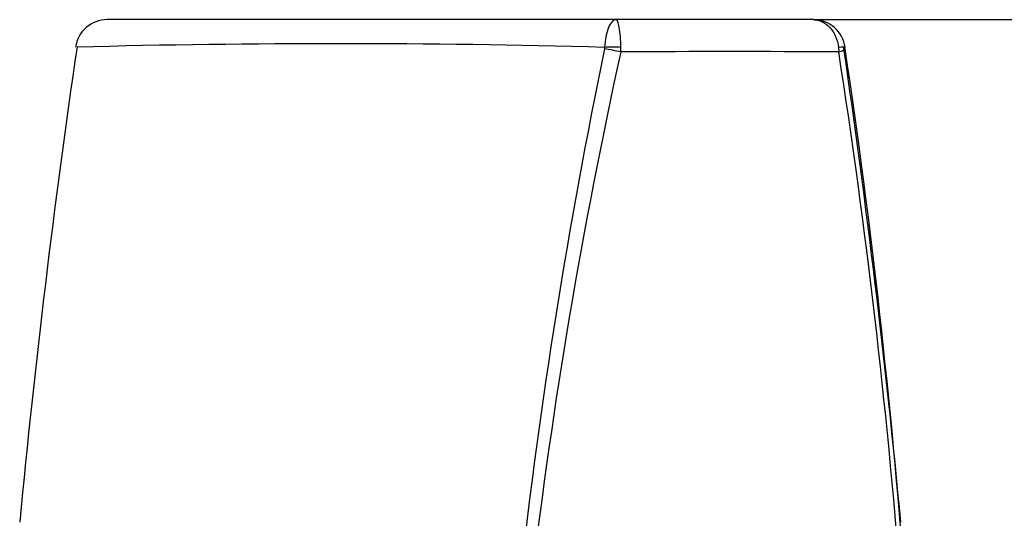
# Model space of a CAD drawing. Units: inches. Extents: x 6 to 291, y 4 to 413.
# Drawn here: x 101 to 116, y 301 to 309 of the extents above; entities that cross this region are included whole.
import ezdxf
from ezdxf.lldxf.tags import DXFTag

# ---------------------------------------------------------------- set-up
doc = ezdxf.new("R2010")
doc.units = ezdxf.units.IN
doc.layers.add('300', color=7, linetype='Continuous')
doc.layers.add('Default', color=7, linetype='Continuous')
tags = doc.linetypes.add('CENTER2', pattern=[1.125, 0.75, -0.125, 0.125, -0.125]).pattern_tags.tags
tags[10:11] = [DXFTag(74, 4), DXFTag(75, 0), DXFTag(340, '0'), DXFTag(46, 0.0), DXFTag(50, 0.0), DXFTag(44, 0.0), DXFTag(45, 0.0)]
tags[8:9] = [DXFTag(74, 4), DXFTag(75, 0), DXFTag(340, '0'), DXFTag(46, 0.0), DXFTag(50, 0.0), DXFTag(44, 0.0), DXFTag(45, 0.0)]
tags[6:7] = [DXFTag(74, 4), DXFTag(75, 0), DXFTag(340, '0'), DXFTag(46, 0.0), DXFTag(50, 0.0), DXFTag(44, 0.0), DXFTag(45, 0.0)]
tags[4:5] = [DXFTag(74, 4), DXFTag(75, 0), DXFTag(340, '0'), DXFTag(46, 0.0), DXFTag(50, 0.0), DXFTag(44, 0.0), DXFTag(45, 0.0)]

# ---------------------------------------------------------------- blocks, each defined once
blk = doc.blocks.new('GDimGGroup6')
at = {"layer": 'Default', "color": 7, "linetype": 'Continuous', "ltscale": 25.4}
blk.add_line((113.511, 309.081), (160.493, 309.081), dxfattribs=at)

msp = doc.modelspace()

# ---------------------------------------------------------------- linework, layer by layer
at = {"layer": '300', "color": 7, "linetype": 'Continuous', "ltscale": 25.4}
for p, q in [((110.423, 309.081), (102.457, 309.081)), ((113.511, 309.081), (110.423, 309.081)), ((110.243, 308.646), (110.241, 308.623)), ((110.496, 308.576), (110.498, 308.646)), ((113.902, 308.646), (113.908, 308.576)), ((114.009, 308.623), (114.005, 308.646))]:
    msp.add_line(p, q, dxfattribs=at)
for centre, radius, start, end in [((102.458, 308.581), 0.5, 89.9432, 172.1898), ((113.511, 308.581), 0.499, 7.4758, 89.954), ((247.232, 287.366), 146.797, 171.66017, 174.58682), ((106.06, 158.409), 150.296, 88.40515, 91.5529), ((-31.307, 287.366), 146.841, 5.41156, 8.33728), ((109.909, 158.414), 150.291, 88.4373, 88.43797), ((199.922, 290.085), 91.577, 168.32086, 178.85371), ((194.385, 290.169), 85.885, 167.62388, 178.83583), ((112.199, -4.39), 312.971, 89.68724, 90.3118), ((5.657, 291.735), 109.553, 0.09359, 8.84307), ((0.84, 291.725), 114.423, 0.0963, 8.49267)]:
    msp.add_arc(centre, radius, start, end, dxfattribs=at)
at = {"layer": '300', "color": 7, "linetype": 'CENTER2', "ltscale": 25.4}
for centre, radius, start, end in [((106.06, 158.409), 150.296, 91.56243, 91.56249), ((109.909, 158.414), 150.291, 88.43725, 88.4373)]:
    msp.add_arc(centre, radius, start, end, dxfattribs=at)
at = {"layer": '300', "color": 7, "linetype": 'Continuous', "ltscale": 25.4}
for centre, major_axis, ratio, start_param, end_param in [((110.404, 308.603), (-0.333, 0.005), 0.1416, 4.428263, 5.216553), ((113.675, 308.603), (0.33, 0.044), 0.057372, 0.016782, 0.80506), ((110.401, 308.579), (-0.328, 0.062), 0.045792, 4.427283, 5.232278), ((113.678, 308.579), (0.33, 0.045), 0.138006, 5.460878, 6.265861)]:
    msp.add_ellipse(centre, major_axis=major_axis, ratio=ratio, start_param=start_param, end_param=end_param, dxfattribs=at)
for points, knots in [([(110.423, 309.081), (110.412, 309.081), (110.401, 309.078), (110.38, 309.067), (110.369, 309.059), (110.339, 309.028), (110.32, 308.997), (110.287, 308.918), (110.273, 308.871), (110.253, 308.764), (110.246, 308.707), (110.243, 308.646)], [0, 0, 0, 0, 0.125, 0.125, 0.25, 0.25, 0.5, 0.5, 0.75, 0.75, 1, 1, 1, 1]), ([(110.498, 308.646), (110.497, 308.707), (110.494, 308.764), (110.485, 308.871), (110.48, 308.918), (110.466, 308.997), (110.459, 309.028), (110.446, 309.059), (110.441, 309.067), (110.432, 309.078), (110.428, 309.081), (110.423, 309.081)], [0, 0, 0, 0, 0.25, 0.25, 0.5, 0.5, 0.75, 0.75, 0.875, 0.875, 1, 1, 1, 1]), ([(113.511, 309.081), (113.534, 309.081), (113.558, 309.078), (113.604, 309.067), (113.627, 309.059), (113.693, 309.028), (113.734, 308.997), (113.806, 308.918), (113.836, 308.871), (113.881, 308.764), (113.896, 308.707), (113.902, 308.646)], [0, 0, 0, 0, 0.125, 0.125, 0.25, 0.25, 0.5, 0.5, 0.75, 0.75, 1, 1, 1, 1])]:
    msp.add_open_spline(points, degree=3, knots=knots, dxfattribs=at)

# ---------------------------------------------------------------- block references
at = {"layer": 'Default'}
msp.add_blockref('GDimGGroup6', (0, 0), dxfattribs=at)

doc.saveas('drawing.dxf')
